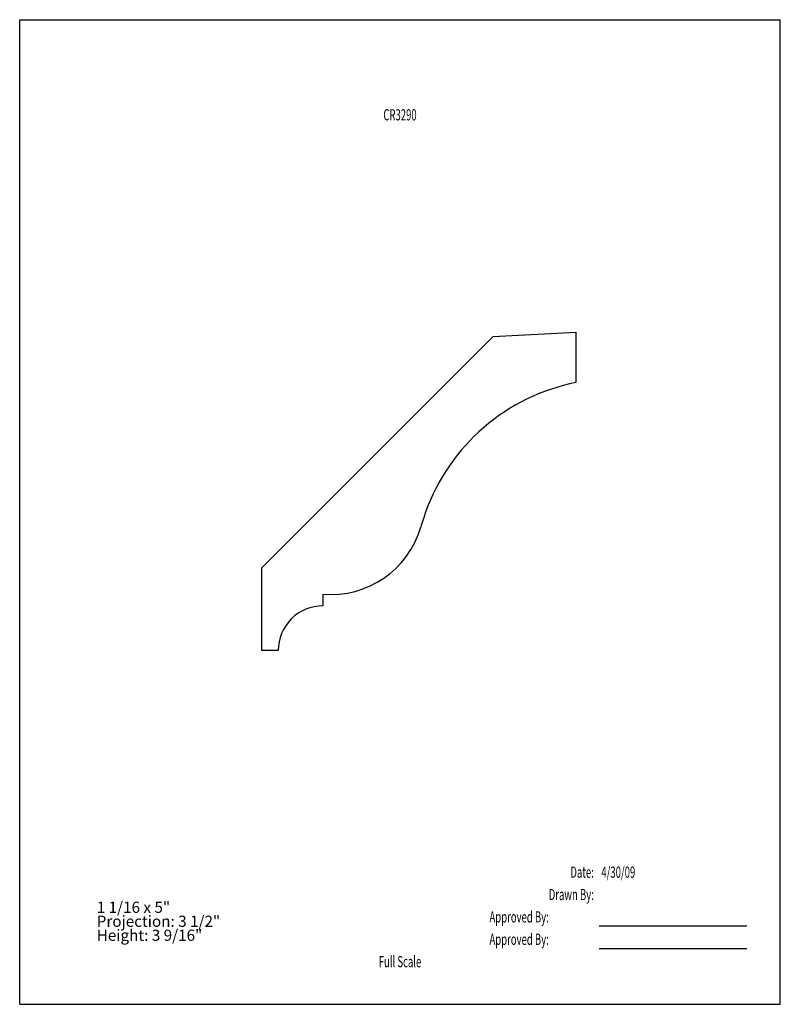
# Model space of a CAD drawing. Units: inches. Extents: x -4.3 to 4.2, y -5.5 to 5.5.
import ezdxf
from ezdxf.enums import TextEntityAlignment as Align

# ---------------------------------------------------------------- set-up
doc = ezdxf.new("R2010")
doc.units = ezdxf.units.IN
doc.header["$MEASUREMENT"] = 0
doc.linetypes.add('Continuous2', pattern=[0])
doc.layers.add('Unnamed Level 1', color=1, linetype='Continuous')
doc.styles.add('MCStick_A0.625000_S0.000000', font='Simplex', dxfattribs={"width": 0.625})
doc.styles.add('MCStick_A0.875000_S0.000000', font='Simplex', dxfattribs={"width": 0.875})

msp = doc.modelspace()

# ---------------------------------------------------------------- linework, layer by layer
at = {"layer": 'Unnamed Level 1', "color": 18, "linetype": 'Continuous2', "lineweight": -3, "true_color": 0x000000}
for p, q in [((-4.25, -5.5), (-4.25, 5.5)), ((-4.25, 5.5), (4.25, 5.5)), ((-4.25, -5.5), (-4.25, 5.5)), ((4.25, -5.5), (4.25, 5.5)), ((1.041, 1.961), (1.966, 2.009)), ((1.966, 2.009), (1.966, 1.446)), ((-1.548, -0.629), (1.041, 1.961)), ((-1.548, -0.629), (-1.548, -1.548)), ((-0.861, -0.92), (-0.861, -1.048)), ((-1.361, -1.548), (-1.548, -1.548)), ((-4.25, -5.5), (4.25, -5.5)), ((-4.25, -5.5), (4.25, -5.5))]:
    msp.add_line(p, q, dxfattribs=at)
at = {"layer": 'Unnamed Level 1', "color": 176, "linetype": 'Continuous2', "lineweight": -3, "true_color": 0x000080}
for p, q in [((2.226, -4.625), (3.875, -4.625)), ((2.226, -4.875), (3.875, -4.875))]:
    msp.add_line(p, q, dxfattribs=at)
at = {"layer": 'Unnamed Level 1', "color": 18, "linetype": 'Continuous2', "lineweight": -3, "true_color": 0x000000}
for centre, radius, start, end in [((2.403, -0.759), 2.248, 101.2142, 160.2939), ((3.111, -1.012), 3, 160.2939, 163.688), ((-0.774, 0.125), 1.048, 265.2623, 343.688), ((-0.861, -1.548), 0.5, 90.0007, 180.0008)]:
    msp.add_arc(centre, radius, start, end, dxfattribs=at)

# ---------------------------------------------------------------- texts
at = {"layer": 'Unnamed Level 1', "color": 176, "linetype": 'Continuous2', "lineweight": -3, "true_color": 0x000080, "style": 'MCStick_A0.625000_S0.000000', "width": 0.625}
msp.add_text('CR3290', height=0.125, dxfattribs=at).set_placement((0, 4.5), align=Align.TOP_CENTER)
for s, p in [(' 4/30/09', (2.226, -4.125)), ('Approved By:', (1, -4.625)), ('Approved By:', (1, -4.875))]:
    msp.add_text(s, height=0.125, dxfattribs=at).set_placement(p, align=Align.BOTTOM_LEFT)
for s, p in [('Date:', (2.166, -4.125)), ('Drawn By:', (2.166, -4.375))]:
    msp.add_text(s, height=0.125, dxfattribs=at).set_placement(p, align=Align.BOTTOM_RIGHT)
msp.add_text('Full Scale', height=0.125, dxfattribs=at).set_placement((0, -5.125), align=Align.BOTTOM_CENTER)
at = {"layer": 'Unnamed Level 1', "color": 5, "linetype": 'Continuous2', "lineweight": -3, "true_color": 0x0000ff, "insert": (-3.389, -4.83), "char_height": 0.125, "width": 2.40074, "attachment_point": 7, "line_spacing_factor": 0.75, "style": 'MCStick_A0.875000_S0.000000'}
msp.add_mtext('1 1/16 x 5"^M\\PProjection: 3 1/2"^M\\PHeight: 3 9/16"', dxfattribs=at)

doc.saveas('drawing.dxf')
